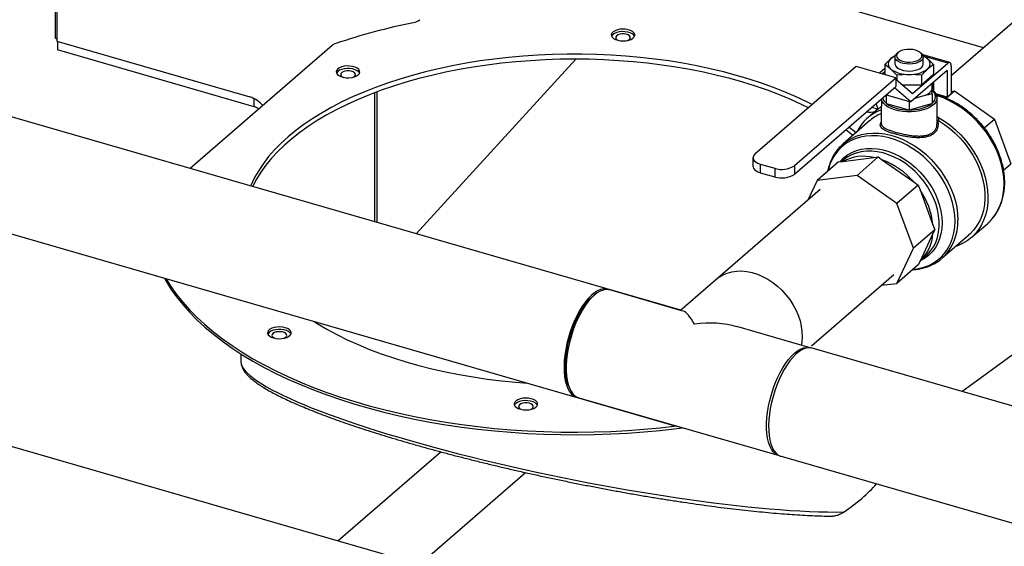
# Model space of a CAD drawing. Units: inches. Extents: x 156 to 492, y 221 to 426.
# Drawn here: x 383 to 400, y 271 to 279 of the extents above; entities that cross this region are included whole.
import ezdxf

# ---------------------------------------------------------------- set-up
doc = ezdxf.new("R2010")
doc.units = ezdxf.units.IN
doc.header["$MEASUREMENT"] = 0

# ---------------------------------------------------------------- blocks, each defined once
blk = doc.blocks.new('A$C7D81531D')
at = {"color": 7, "linetype": 'Continuous'}
for p, q in [((208.086, 53.576), (208.086, 49.532)), ((208.116, 53.558), (208.116, 49.506)), ((223.289, 49.357), (215.297, 51.664)), ((225.929, 51.643), (222.762, 48.9)), ((208.115, 49.506), (208.116, 49.506)), ((208.116, 49.506), (208.116, 49.467)), ((208.116, 49.467), (211.276, 48.555)), ((208.128, 49.464), (208.128, 49.325)), ((212.625, 49.397), (210.298, 47.382)), ((218.331, 45.063), (203.757, 49.27)), ((211.349, 48.395), (208.128, 49.325)), ((221.773, 49.181), (221.848, 49.237)), ((221.84, 49.209), (221.84, 49.095)), ((221.902, 49.289), (221.883, 49.276)), ((222.262, 49.276), (222.243, 49.289)), ((222.298, 49.236), (222.371, 49.181)), ((222.736, 49.118), (222.302, 49.243)), ((222.304, 49.095), (222.304, 49.209)), ((222.704, 49.107), (222.323, 49.217)), ((222.371, 49.181), (222.471, 49.083)), ((222.719, 38.403), (185.66, 49.101)), ((216.616, 49.173), (213.999, 46.314)), ((221.204, 49.053), (219.547, 47.618)), ((221.854, 48.865), (221.204, 49.053)), ((221.674, 49.018), (221.586, 48.943)), ((221.674, 49.083), (221.674, 48.928)), ((221.773, 49.009), (221.674, 49.083)), ((222.129, 48.609), (222.704, 49.107)), ((222.471, 49.083), (222.371, 49.009)), ((222.471, 49.083), (222.471, 48.928)), ((222.762, 49.057), (222.762, 48.61)), ((220.197, 47.431), (221.854, 48.865)), ((221.674, 48.965), (221.632, 48.929)), ((221.674, 48.928), (221.692, 48.912)), ((221.873, 48.91), (221.773, 49.009)), ((221.854, 48.865), (221.854, 48.725)), ((222.072, 48.922), (221.873, 48.91)), ((221.873, 48.91), (221.873, 48.831)), ((222.272, 48.91), (222.072, 48.922)), ((222.696, 48.986), (222.102, 48.472)), ((222.272, 48.755), (222.471, 48.928)), ((222.272, 48.91), (222.272, 48.755)), ((222.696, 48.986), (222.696, 48.553)), ((220.197, 47.29), (221.854, 48.725)), ((222.102, 48.472), (221.832, 48.706)), ((221.854, 48.848), (222.129, 48.609)), ((221.961, 48.755), (222.272, 48.755)), ((222.451, 48.77), (222.45, 48.773)), ((222.465, 48.783), (222.451, 48.771)), ((222.451, 48.683), (222.451, 48.77)), ((222.465, 48.786), (222.465, 48.783)), ((222.465, 48.661), (222.465, 48.783)), ((222.477, 48.775), (222.469, 48.79)), ((222.469, 48.789), (222.469, 48.789)), ((222.469, 48.658), (222.469, 48.789)), ((222.477, 48.651), (222.477, 48.775)), ((213.319, 48.622), (213.319, 46.51)), ((213.363, 46.497), (213.363, 48.638)), ((221.693, 48.586), (221.693, 48.45)), ((221.697, 48.589), (222.102, 48.472)), ((222.177, 48.537), (222.187, 48.541)), ((222.18, 48.54), (222.187, 48.541)), ((222.187, 48.541), (222.337, 48.584)), ((222.451, 48.606), (222.451, 48.683)), ((222.451, 48.606), (222.451, 48.45)), ((222.477, 48.653), (222.475, 48.652)), ((222.696, 48.553), (222.51, 48.606)), ((222.529, 48.539), (222.528, 48.526)), ((222.529, 48.117), (222.529, 48.539)), ((222.678, 48.534), (222.814, 48.652)), ((222.762, 48.61), (222.696, 48.553)), ((222.762, 48.646), (222.814, 48.652)), ((222.814, 48.652), (223.468, 48.193)), ((211.349, 48.395), (211.349, 48.526)), ((221.463, 48.387), (221.564, 48.357)), ((221.564, 48.357), (221.532, 48.446)), ((221.619, 48.405), (221.564, 48.357)), ((221.616, 48.403), (221.616, 48.117)), ((221.619, 48.514), (221.619, 48.405)), ((221.693, 48.45), (221.701, 48.447)), ((221.701, 48.447), (222.064, 48.343)), ((222.072, 48.481), (222.072, 48.34)), ((222.08, 48.343), (222.443, 48.447)), ((222.443, 48.447), (222.451, 48.45)), ((221.563, 48.358), (221.393, 48.211)), ((222.064, 48.343), (222.072, 48.34)), ((222.072, 48.34), (222.08, 48.343)), ((222.534, 48.224), (222.529, 48.224)), ((222.555, 48.219), (222.555, 48.167)), ((221.431, 48.167), (220.989, 47.785)), ((222.527, 48.1), (222.525, 48.117)), ((222.533, 48.172), (222.529, 48.172)), ((223.302, 48.049), (223.468, 48.193)), ((223.468, 48.193), (223.738, 47.461)), ((202.055, 47.846), (218.255, 43.169)), ((220.985, 47.499), (221.495, 47.563)), ((221.567, 47.572), (221.219, 47.271)), ((221.495, 47.563), (221.567, 47.572)), ((221.567, 47.572), (221.638, 47.522)), ((219.515, 47.558), (219.515, 47.418)), ((219.635, 47.455), (219.87, 47.387)), ((219.635, 47.455), (219.635, 47.314)), ((220.197, 47.431), (220.197, 47.29)), ((220.913, 47.49), (220.565, 47.189)), ((220.913, 47.49), (220.985, 47.499)), ((220.988, 47.518), (220.964, 47.496)), ((221.638, 47.522), (222.149, 47.163)), ((223.618, 47.357), (223.738, 47.461)), ((219.635, 47.314), (219.87, 47.246)), ((219.87, 47.387), (219.87, 47.246)), ((221.219, 47.271), (220.565, 47.189)), ((221.872, 46.811), (221.219, 47.271)), ((220.565, 47.189), (220.414, 46.866)), ((222.22, 47.113), (221.872, 46.811)), ((222.149, 47.163), (222.22, 47.113)), ((222.22, 47.113), (222.25, 47.032)), ((220.616, 47.042), (218.329, 45.062)), ((222.25, 47.032), (222.461, 46.461)), ((222.143, 46.079), (221.872, 46.811)), ((222.461, 46.461), (222.491, 46.381)), ((223.09, 46.253), (223.353, 46.48)), ((223.353, 46.48), (223.364, 46.49)), ((222.491, 46.381), (222.143, 46.079)), ((222.461, 46.318), (222.25, 45.868)), ((222.491, 46.381), (222.461, 46.318)), ((222.609, 45.914), (223.052, 46.297)), ((221.872, 45.504), (222.143, 46.079)), ((222.25, 45.868), (222.345, 45.951)), ((222.935, 43.734), (226.098, 46.04)), ((222.22, 45.805), (221.872, 45.504)), ((222.25, 45.868), (222.22, 45.805)), ((222.609, 45.914), (222.6, 45.905)), ((220.471, 44.481), (221.821, 45.65)), ((221.615, 45.472), (221.872, 45.504)), ((216.881, 45.285), (216.92, 45.315)), ((216.956, 45.341), (216.92, 45.315)), ((218.369, 45.05), (217.171, 45.396)), ((220.451, 44.449), (219.252, 44.795)), ((211.13, 44.35), (211.13, 44.224)), ((247.717, 36.58), (220.486, 44.441)), ((216.492, 43.834), (216.509, 43.793)), ((216.661, 43.631), (219.941, 42.684)), ((214.408, 42.745), (212.725, 41.288)), ((219.975, 42.673), (247.717, 34.664)), ((214.055, 40.904), (215.789, 42.407))]:
    blk.add_line(p, q, dxfattribs=at)
at = {"color": 7, "linetype": 'Continuous', "flags": 128}
for points in [[(217.437, 49.475), (217.48, 49.483), (217.518, 49.497), (217.548, 49.515), (217.569, 49.536), (217.579, 49.558), (217.579, 49.582), (217.566, 49.604), (217.544, 49.625), (217.512, 49.642), (217.473, 49.654), (217.43, 49.662), (217.383, 49.665), (217.337, 49.661), (217.294, 49.653), (217.256, 49.639), (217.226, 49.621), (217.205, 49.6), (217.195, 49.578), (217.196, 49.554), (217.208, 49.532), (217.23, 49.511), (217.262, 49.494), (217.301, 49.482), (217.345, 49.474), (217.391, 49.471), (217.437, 49.475)], [(217.576, 49.547), (217.562, 49.568), (217.537, 49.588), (217.503, 49.604), (217.463, 49.615), (217.418, 49.622), (217.372, 49.623), (217.326, 49.618), (217.284, 49.608), (217.248, 49.593), (217.22, 49.575), (217.201, 49.553), (217.198, 49.547)], [(217.282, 49.557), (217.269, 49.54), (217.267, 49.522), (217.275, 49.504), (217.293, 49.489), (217.313, 49.479)], [(217.461, 49.479), (217.482, 49.489), (217.5, 49.504), (217.508, 49.522), (217.505, 49.54), (217.492, 49.557), (217.469, 49.571), (217.44, 49.581), (217.405, 49.586), (217.369, 49.586), (217.335, 49.581), (217.305, 49.571), (217.282, 49.557), (217.282, 49.557)], [(220.485, 48.43), (220.399, 48.473), (220.224, 48.556), (220.041, 48.635), (219.852, 48.71), (219.656, 48.78), (219.454, 48.846), (219.247, 48.908), (219.034, 48.965), (218.816, 49.017), (218.594, 49.064), (218.368, 49.106), (218.138, 49.143), (217.906, 49.175), (217.67, 49.201), (217.433, 49.223), (217.194, 49.239), (216.954, 49.25), (216.713, 49.255), (216.471, 49.255), (216.23, 49.25), (215.99, 49.239), (215.751, 49.223), (215.514, 49.201), (215.278, 49.175), (215.046, 49.143), (214.816, 49.106), (214.59, 49.064), (214.368, 49.017), (214.15, 48.965), (213.937, 48.908), (213.73, 48.846), (213.528, 48.78), (213.332, 48.71), (213.143, 48.635), (212.96, 48.556), (212.785, 48.473), (212.617, 48.387), (212.458, 48.296), (212.306, 48.203), (212.163, 48.105), (212.029, 48.005), (211.903, 47.902)], [(222.262, 49.276), (222.262, 49.276), (222.286, 49.254), (222.301, 49.23), (222.304, 49.205), (222.297, 49.18), (222.279, 49.156), (222.252, 49.135), (222.216, 49.118), (222.174, 49.104), (222.126, 49.096), (222.077, 49.093), (222.027, 49.095), (221.979, 49.103), (221.935, 49.115), (221.898, 49.132), (221.869, 49.153), (221.85, 49.176), (221.841, 49.2), (221.843, 49.226), (221.855, 49.25), (221.878, 49.272), (221.883, 49.276)], [(222.177, 49.319), (222.132, 49.329), (222.085, 49.333), (222.036, 49.332), (221.99, 49.325), (221.948, 49.313), (221.912, 49.296), (221.886, 49.276), (221.869, 49.253), (221.864, 49.229), (221.869, 49.205), (221.886, 49.182), (221.912, 49.162), (221.948, 49.145), (221.99, 49.133), (222.036, 49.126), (222.085, 49.125), (222.132, 49.129), (222.177, 49.138), (222.216, 49.153), (222.247, 49.172), (222.269, 49.193), (222.28, 49.217), (222.28, 49.241), (222.269, 49.265), (222.247, 49.286), (222.216, 49.305), (222.177, 49.319)], [(220.424, 48.378), (220.312, 48.432), (220.133, 48.513), (219.947, 48.59), (219.755, 48.663), (219.556, 48.731), (219.351, 48.795), (219.141, 48.854), (218.926, 48.908), (218.706, 48.958), (218.482, 49.002), (218.254, 49.042), (218.022, 49.076), (217.788, 49.106), (217.552, 49.13), (217.314, 49.148), (217.074, 49.162), (216.833, 49.17), (216.592, 49.173), (216.351, 49.17), (216.11, 49.162), (215.87, 49.148), (215.632, 49.13), (215.396, 49.106), (215.162, 49.076), (214.931, 49.042), (214.703, 49.002), (214.479, 48.958), (214.259, 48.908), (214.043, 48.854), (213.833, 48.795), (213.628, 48.731), (213.429, 48.663), (213.237, 48.59), (213.051, 48.513), (212.872, 48.432), (212.7, 48.347), (212.537, 48.259), (212.381, 48.167), (212.233, 48.071), (212.095, 47.973), (211.965, 47.871), (211.844, 47.767), (211.733, 47.659), (211.632, 47.55), (211.54, 47.439), (211.458, 47.325), (211.387, 47.21), (211.326, 47.093), (211.323, 47.086)], [(213.052, 48.916), (213.07, 48.938), (213.077, 48.961), (213.074, 48.984), (213.059, 49.006), (213.034, 49.026), (213, 49.042), (212.96, 49.054), (212.915, 49.06), (212.869, 49.061), (212.823, 49.056), (212.781, 49.046), (212.745, 49.032), (212.717, 49.013), (212.699, 48.992), (212.691, 48.969), (212.695, 48.945), (212.71, 48.923), (212.734, 48.904), (212.768, 48.887), (212.808, 48.876), (212.853, 48.869), (212.9, 48.868), (212.945, 48.873), (212.988, 48.883), (213.024, 48.898), (213.052, 48.916)], [(213.073, 48.944), (213.059, 48.965), (213.034, 48.984), (213, 49), (212.96, 49.012), (212.915, 49.019), (212.869, 49.02), (212.823, 49.015), (212.781, 49.005), (212.745, 48.99), (212.717, 48.972), (212.699, 48.95), (212.695, 48.944)], [(221.84, 49.095), (221.841, 49.087), (221.85, 49.062), (221.869, 49.039), (221.898, 49.018), (221.935, 49.001), (221.979, 48.989), (222.027, 48.981), (222.077, 48.979), (222.126, 48.982), (222.174, 48.991), (222.216, 49.004), (222.252, 49.021), (222.279, 49.042), (222.297, 49.066), (222.304, 49.091), (222.304, 49.095)], [(222.762, 49.057), (222.761, 49.075), (222.757, 49.091), (222.752, 49.104), (222.745, 49.113), (222.736, 49.118), (222.726, 49.119), (222.715, 49.115), (222.704, 49.107)], [(212.78, 48.953), (212.766, 48.937), (212.764, 48.919), (212.772, 48.901), (212.79, 48.886), (212.81, 48.875)], [(212.958, 48.875), (212.979, 48.886), (212.997, 48.901), (213.005, 48.919), (213.002, 48.937), (212.989, 48.953), (212.966, 48.967), (212.937, 48.978), (212.902, 48.983), (212.866, 48.983), (212.832, 48.978), (212.802, 48.967), (212.78, 48.953), (212.78, 48.953)], [(223.626, 47.136), (223.622, 47.239), (223.608, 47.344), (223.585, 47.451), (223.553, 47.557), (223.512, 47.662), (223.463, 47.766), (223.406, 47.867), (223.342, 47.965), (223.27, 48.059), (223.193, 48.147), (223.109, 48.23), (223.021, 48.307), (222.928, 48.377), (222.832, 48.438), (222.733, 48.492), (222.632, 48.538), (222.53, 48.574), (222.524, 48.576)], [(222.528, 48.526), (222.525, 48.511), (222.511, 48.477), (222.487, 48.444), (222.453, 48.414), (222.411, 48.386), (222.36, 48.362), (222.303, 48.342), (222.24, 48.327), (222.174, 48.317), (222.105, 48.311), (222.035, 48.312), (221.966, 48.317), (221.9, 48.328), (221.837, 48.343), (221.78, 48.364), (221.73, 48.388), (221.688, 48.416), (221.655, 48.447), (221.632, 48.479), (221.619, 48.514)], [(222.555, 48.219), (222.651, 48.158), (222.744, 48.09), (222.833, 48.015), (222.917, 47.933), (222.995, 47.846), (223.067, 47.753), (223.133, 47.656), (223.191, 47.556), (223.241, 47.453), (223.283, 47.348), (223.317, 47.242), (223.341, 47.136), (223.357, 47.031), (223.363, 46.928), (223.36, 46.827), (223.348, 46.729), (223.327, 46.636), (223.297, 46.547), (223.258, 46.464), (223.211, 46.388), (223.156, 46.318), (223.093, 46.256), (223.024, 46.202), (222.948, 46.156), (222.866, 46.12), (222.834, 46.108)], [(221.202, 47.969), (221.156, 48.005), (221.085, 48.059)], [(222.555, 48.167), (222.649, 48.106), (222.739, 48.038), (222.825, 47.962), (222.907, 47.88), (222.982, 47.793), (223.051, 47.701), (223.113, 47.604), (223.167, 47.505), (223.214, 47.403), (223.251, 47.3), (223.28, 47.196), (223.3, 47.092), (223.311, 46.989), (223.313, 46.889), (223.305, 46.792), (223.288, 46.698), (223.262, 46.609), (223.227, 46.526), (223.183, 46.448), (223.131, 46.378), (223.072, 46.315), (223.052, 46.297)], [(211.903, 47.902), (211.787, 47.796), (211.681, 47.688), (211.584, 47.578), (211.498, 47.465), (211.421, 47.351), (211.355, 47.235), (211.299, 47.117), (211.29, 47.096)], [(222.824, 46.522), (222.819, 46.622), (222.806, 46.723), (222.783, 46.826), (222.751, 46.928), (222.711, 47.03), (222.662, 47.13), (222.605, 47.227), (222.542, 47.321), (222.471, 47.41), (222.394, 47.494), (222.312, 47.572), (222.225, 47.644), (222.134, 47.708), (222.04, 47.765), (221.944, 47.814), (221.846, 47.854), (221.747, 47.884), (221.649, 47.906), (221.552, 47.918), (221.456, 47.92), (221.364, 47.913), (221.275, 47.896), (221.19, 47.87), (221.111, 47.834), (221.037, 47.79), (220.97, 47.737), (220.909, 47.677), (220.857, 47.608), (220.812, 47.533), (220.776, 47.452), (220.749, 47.365), (220.743, 47.343)], [(220.989, 47.785), (221.05, 47.832), (221.126, 47.877), (221.207, 47.913), (221.293, 47.94), (221.383, 47.957), (221.478, 47.964), (221.575, 47.962), (221.674, 47.95), (221.774, 47.928), (221.875, 47.896), (221.974, 47.856), (222.073, 47.806), (222.168, 47.749), (222.261, 47.683), (222.35, 47.61), (222.433, 47.53), (222.511, 47.444), (222.583, 47.353), (222.648, 47.258), (222.706, 47.159), (222.755, 47.057), (222.797, 46.954), (222.829, 46.849), (222.852, 46.745), (222.866, 46.641), (222.871, 46.54)], [(221.152, 47.925), (221.09, 47.973), (221.033, 48.014)], [(220.972, 47.769), (220.982, 47.778), (220.989, 47.785)], [(219.547, 47.618), (219.528, 47.597), (219.517, 47.574), (219.516, 47.551), (219.524, 47.527), (219.54, 47.505), (219.565, 47.485), (219.597, 47.468), (219.635, 47.455)], [(220.936, 47.493), (220.941, 47.499), (220.998, 47.556), (221.062, 47.605), (221.133, 47.645), (221.209, 47.676), (221.29, 47.698), (221.376, 47.71), (221.464, 47.712), (221.555, 47.705), (221.648, 47.687), (221.741, 47.66), (221.833, 47.624), (221.924, 47.579), (222.013, 47.526), (222.098, 47.465), (222.179, 47.396), (222.255, 47.321), (222.326, 47.24), (222.39, 47.154), (222.447, 47.065), (222.496, 46.972), (222.537, 46.876), (222.569, 46.78), (222.592, 46.683), (222.607, 46.587), (222.611, 46.493), (222.607, 46.402), (222.592, 46.314), (222.569, 46.231), (222.537, 46.153), (222.496, 46.081), (222.447, 46.017), (222.39, 45.96), (222.326, 45.911), (222.255, 45.871), (222.249, 45.867)], [(222.345, 45.951), (222.371, 45.974), (222.424, 46.034), (222.47, 46.101), (222.507, 46.175), (222.535, 46.255), (222.554, 46.34), (222.563, 46.429), (222.563, 46.522), (222.554, 46.616), (222.535, 46.712), (222.507, 46.808), (222.47, 46.904), (222.424, 46.997), (222.371, 47.088), (222.31, 47.175), (222.242, 47.257), (222.168, 47.334), (222.089, 47.405), (222.005, 47.468), (221.918, 47.524), (221.828, 47.571), (221.736, 47.609), (221.644, 47.638), (221.551, 47.658), (221.461, 47.667), (221.372, 47.667), (221.286, 47.657), (221.205, 47.637), (221.128, 47.608), (221.057, 47.569), (220.993, 47.521), (220.988, 47.518)], [(219.515, 47.418), (219.516, 47.41), (219.524, 47.387), (219.54, 47.365), (219.565, 47.345), (219.597, 47.328), (219.635, 47.314)], [(222.137, 45.733), (222.225, 45.745), (222.312, 45.767), (222.394, 45.797), (222.471, 45.837), (222.542, 45.886), (222.605, 45.943), (222.662, 46.007), (222.711, 46.079), (222.751, 46.157), (222.783, 46.241), (222.806, 46.331), (222.819, 46.424), (222.824, 46.522)], [(218.959, 45.604), (219.023, 45.643), (219.093, 45.673), (219.169, 45.694), (219.248, 45.705), (219.33, 45.707), (219.415, 45.698), (219.501, 45.68), (219.587, 45.653), (219.673, 45.617), (219.757, 45.572), (219.838, 45.519), (219.915, 45.458), (219.988, 45.391), (220.055, 45.317), (220.116, 45.238), (220.17, 45.156), (220.217, 45.069), (220.255, 44.981), (220.285, 44.891), (220.306, 44.802), (220.317, 44.713), (220.32, 44.626), (220.313, 44.542), (220.304, 44.492)], [(209.88, 45.587), (209.904, 45.542), (209.985, 45.411), (210.076, 45.282), (210.178, 45.155), (210.289, 45.03), (210.41, 44.908), (210.54, 44.787), (210.68, 44.67), (210.829, 44.555), (210.987, 44.444), (211.153, 44.335), (211.328, 44.23), (211.511, 44.128), (211.702, 44.03), (211.9, 43.936), (212.106, 43.846), (212.318, 43.76), (212.537, 43.678), (212.763, 43.601), (212.994, 43.528), (213.231, 43.459), (213.473, 43.396), (213.72, 43.337), (213.971, 43.283), (214.226, 43.234), (214.485, 43.19), (214.747, 43.151), (215.012, 43.117), (215.28, 43.089), (215.55, 43.066), (215.821, 43.048), (216.093, 43.036), (216.366, 43.028), (216.64, 43.027), (216.913, 43.03), (217.186, 43.039), (217.458, 43.054), (217.728, 43.073), (217.997, 43.098), (218.264, 43.129), (218.359, 43.141)], [(209.907, 45.579), (209.985, 45.453), (210.076, 45.324), (210.178, 45.197), (210.289, 45.072), (210.41, 44.949), (210.54, 44.829), (210.68, 44.711), (210.829, 44.597), (210.987, 44.485), (211.153, 44.377), (211.328, 44.271), (211.511, 44.17), (211.702, 44.072), (211.9, 43.978), (212.106, 43.888), (212.318, 43.801), (212.537, 43.72), (212.763, 43.642), (212.994, 43.569), (213.231, 43.501), (213.473, 43.437), (213.72, 43.378), (213.971, 43.324), (214.226, 43.275), (214.485, 43.231), (214.747, 43.193), (215.012, 43.159), (215.28, 43.131), (215.55, 43.107), (215.821, 43.09), (216.093, 43.077), (216.366, 43.07), (216.64, 43.068), (216.913, 43.072), (217.186, 43.081), (217.458, 43.095), (217.728, 43.115), (217.997, 43.14), (218.26, 43.17)], [(216.916, 45.309), (216.866, 45.261), (216.817, 45.205), (216.769, 45.14), (216.723, 45.069), (216.679, 44.99), (216.638, 44.906), (216.6, 44.818), (216.566, 44.725), (216.536, 44.631), (216.51, 44.535), (216.489, 44.439), (216.473, 44.343), (216.463, 44.25), (216.457, 44.16), (216.457, 44.073), (216.463, 43.993), (216.473, 43.918), (216.489, 43.85), (216.51, 43.79), (216.536, 43.738), (216.566, 43.696), (216.6, 43.663), (216.638, 43.64), (216.661, 43.631)], [(217.162, 45.398), (217.15, 45.403), (217.108, 45.414), (217.063, 45.413), (217.016, 45.403), (216.968, 45.381), (216.919, 45.35), (216.869, 45.31), (216.819, 45.26), (216.77, 45.201), (216.723, 45.134), (216.677, 45.061), (216.634, 44.981), (216.593, 44.895), (216.556, 44.805)], [(217.171, 45.396), (217.153, 45.4), (217.109, 45.403), (217.062, 45.394), (217.015, 45.376), (216.965, 45.347), (216.916, 45.309)], [(216.492, 43.834), (216.479, 43.869), (216.462, 43.933), (216.45, 44.004), (216.444, 44.082), (216.442, 44.164), (216.446, 44.251), (216.455, 44.342), (216.47, 44.434), (216.489, 44.528), (216.514, 44.621), (216.542, 44.714), (216.575, 44.804), (216.612, 44.89), (216.651, 44.973), (216.694, 45.049), (216.739, 45.12), (216.785, 45.183), (216.833, 45.238), (216.881, 45.285)], [(212.332, 44.879), (212.381, 44.847), (212.537, 44.755), (212.7, 44.667), (212.872, 44.582), (213.051, 44.501), (213.237, 44.424), (213.429, 44.352), (213.628, 44.283), (213.833, 44.22), (214.043, 44.16), (214.259, 44.106), (214.479, 44.056), (214.703, 44.012), (214.931, 43.972), (215.162, 43.938), (215.396, 43.909), (215.632, 43.885), (215.831, 43.869)], [(211.857, 44.778), (211.814, 44.788), (211.768, 44.791), (211.721, 44.789), (211.677, 44.782), (211.638, 44.77), (211.605, 44.753), (211.582, 44.733), (211.569, 44.71), (211.567, 44.687), (211.577, 44.664), (211.597, 44.643), (211.626, 44.625), (211.663, 44.611), (211.706, 44.602), (211.752, 44.598), (211.799, 44.6), (211.843, 44.607), (211.882, 44.62), (211.915, 44.637), (211.938, 44.657), (211.951, 44.679), (211.953, 44.703), (211.943, 44.725), (211.923, 44.746), (211.894, 44.764), (211.857, 44.778)], [(211.949, 44.674), (211.935, 44.695), (211.91, 44.714), (211.876, 44.73), (211.836, 44.742), (211.791, 44.749), (211.744, 44.75), (211.699, 44.745), (211.657, 44.735), (211.62, 44.72), (211.592, 44.702), (211.574, 44.68), (211.571, 44.674)], [(211.655, 44.683), (211.642, 44.667), (211.639, 44.649), (211.647, 44.631), (211.665, 44.616), (211.686, 44.605)], [(211.834, 44.605), (211.854, 44.616), (211.872, 44.631), (211.88, 44.649), (211.878, 44.667), (211.865, 44.683), (211.842, 44.697), (211.812, 44.708), (211.778, 44.713), (211.742, 44.713), (211.707, 44.708), (211.678, 44.697), (211.655, 44.683), (211.655, 44.683)], [(216.556, 44.805), (216.523, 44.712), (216.494, 44.617), (216.469, 44.521), (216.449, 44.424), (216.435, 44.329), (216.425, 44.236), (216.421, 44.147), (216.423, 44.062), (216.429, 43.982), (216.441, 43.909), (216.459, 43.843), (216.481, 43.784), (216.508, 43.735), (216.539, 43.695), (216.574, 43.664), (216.613, 43.644), (216.653, 43.634)], [(219.95, 42.682), (219.918, 42.693), (219.88, 42.716), (219.846, 42.749), (219.816, 42.791), (219.79, 42.843), (219.769, 42.903), (219.754, 42.971), (219.743, 43.046), (219.738, 43.127), (219.738, 43.213), (219.743, 43.303), (219.754, 43.396), (219.769, 43.492), (219.79, 43.588), (219.816, 43.684), (219.846, 43.779), (219.88, 43.871), (219.918, 43.959), (219.959, 44.043), (220.003, 44.122), (220.049, 44.194), (220.097, 44.258), (220.146, 44.314), (220.196, 44.362), (220.246, 44.4), (220.295, 44.429), (220.343, 44.447), (220.389, 44.456), (220.433, 44.453), (220.459, 44.447)], [(220.486, 44.441), (220.457, 44.447), (220.412, 44.446), (220.366, 44.436), (220.317, 44.415), (220.268, 44.384), (220.218, 44.343), (220.168, 44.293), (220.119, 44.234), (220.072, 44.168), (220.026, 44.094), (219.983, 44.014), (219.942, 43.928), (219.905, 43.839)], [(219.905, 43.839), (219.872, 43.746), (219.843, 43.65), (219.818, 43.554), (219.799, 43.458), (219.784, 43.362), (219.774, 43.27), (219.77, 43.18), (219.772, 43.095), (219.779, 43.015), (219.791, 42.942), (219.808, 42.876), (219.83, 42.818), (219.857, 42.768), (219.888, 42.728), (219.923, 42.697), (219.962, 42.677), (219.975, 42.673)], [(215.747, 43.623), (215.704, 43.614), (215.666, 43.6), (215.636, 43.583), (215.615, 43.562), (215.605, 43.539), (215.606, 43.516), (215.618, 43.493), (215.64, 43.473), (215.672, 43.456), (215.711, 43.443), (215.755, 43.435), (215.801, 43.433), (215.847, 43.436), (215.89, 43.445), (215.928, 43.458), (215.958, 43.476), (215.979, 43.497), (215.989, 43.52), (215.989, 43.543), (215.976, 43.565), (215.954, 43.586), (215.922, 43.603), (215.883, 43.616), (215.84, 43.624), (215.793, 43.626), (215.747, 43.623)], [(215.986, 43.509), (215.972, 43.529), (215.947, 43.549), (215.913, 43.565), (215.873, 43.577), (215.828, 43.583), (215.782, 43.584), (215.736, 43.579), (215.694, 43.569), (215.658, 43.555), (215.63, 43.536), (215.611, 43.515), (215.608, 43.509)], [(215.871, 43.44), (215.892, 43.45), (215.91, 43.466), (215.918, 43.483), (215.915, 43.501), (215.902, 43.518), (215.879, 43.532), (215.85, 43.542), (215.815, 43.548), (215.779, 43.548), (215.745, 43.542), (215.715, 43.532), (215.692, 43.518), (215.692, 43.518)], [(215.692, 43.518), (215.679, 43.501), (215.677, 43.483), (215.685, 43.466), (215.703, 43.45), (215.723, 43.44)]]:
    blk.add_lwpolyline(points, dxfattribs=at)
at = {"color": 7, "linetype": 'Continuous'}
for centre, radius, start, end in [((213.927, 49.962), 0.194, 278.5817, 312.3843), ((216.047, 39.429), 10.55, 101.4314, 108.5906), ((208.118, 49.539), 0.0335, 193.0851, 265.128), ((212.737, 49.26), 0.177, 107.393, 129.1413), ((221.834, 49.095), 0.105, 124.9588, 235.042), ((221.956, 48.961), 0.286, 113.5088, 129.7172), ((222.188, 48.961), 0.286, 50.2777, 66.4943), ((222.311, 49.095), 0.105, 304.9588, 55.042), ((222.048, 49.399), 0.477, 234.86, 272.9358), ((222.097, 49.399), 0.477, 267.0642, 305.1397), ((222.461, 48.789), 0.00774, 306.6328, 356.9733), ((211.137, 48.107), 0.469, 40.9978, 72.7839), ((221.79, 48.572), 0.152, 192.0352, 230.7136), ((222.256, 48.793), 0.225, 291.1398, 330.647), ((222.373, 48.559), 0.131, 306.6058, 53.3949), ((211.285, 48.182), 0.222, 51.5998, 73.2786), ((221.861, 48.64), 0.25, 227.8887, 230.2842), ((222.041, 48.943), 0.601, 235.5631, 272.2327), ((222.104, 48.943), 0.601, 267.7654, 304.4383), ((222.277, 48.648), 0.261, 309.7444, 312.0424), ((221.88, 47.649), 0.743, 110.7975, 153.6423), ((221.424, 48.671), 0.365, 262.0766, 284.5648), ((221.897, 47.628), 0.713, 113.2098, 130.7772), ((221.488, 48.37), 0.0574, 280.1471, 353.122), ((222.072, 49.228), 0.885, 269.4976, 270.52), ((221.325, 46.853), 0.73, 76.5411, 117.7697), ((219.987, 47.756), 0.388, 252.3981, 302.8634), ((221.181, 46.328), 1.278, 40.7746, 69.0195), ((219.987, 47.616), 0.388, 252.3981, 302.8634), ((222.777, 47.105), 0.85, 313.6285, 2.0721), ((221.275, 46.347), 1.192, 5.5019, 35.1037), ((222.064, 46.509), 0.808, 312.4875, 2.1626), ((221.801, 46.354), 0.661, 312.7518, 356.8582)]:
    blk.add_arc(centre, radius, start, end, dxfattribs=at)
for centre, major_axis, ratio, start_param, end_param in [((222.318, 49.118), (-0.045, 0.125), 0.550454, 5.90661, 6.022847), ((218.556, 44.04), (-0.222, 1.011), 0.249311, 5.560648, 6.148651), ((218.556, 44.04), (1.243, 0.273), 0.615841, 0.848259, 1.436262), ((216.592, 43.141), (5.46, -1.109), 0.1504, 3.172133, 5.684678), ((216.592, 43.374), (5.462, 0.032), 0.507539, 5.651157, 5.842685)]:
    blk.add_ellipse(centre, major_axis=major_axis, ratio=ratio, start_param=start_param, end_param=end_param, dxfattribs=at)
for points, knots in [([(221.674, 49.083), (221.682, 49.091), (221.715, 49.127), (221.748, 49.158), (221.773, 49.181)], [0, 0, 0, 0, 0.235518, 1, 1, 1, 1]), ([(222.371, 49.009), (222.346, 48.985), (222.312, 48.954), (222.279, 48.918), (222.272, 48.91)], [0, 0, 0, 0, 0.764482, 1, 1, 1, 1]), ([(222.337, 48.584), (222.349, 48.587), (222.388, 48.595), (222.426, 48.602), (222.451, 48.606)], [0, 0, 0, 0, 0.328783, 1, 1, 1, 1]), ([(222.527, 48.524), (222.528, 48.531), (222.53, 48.55), (222.524, 48.58), (222.508, 48.614), (222.486, 48.644), (222.466, 48.661), (222.457, 48.669)], [0, 0, 0, 0, 0.131413, 0.357798, 0.58415, 0.815387, 1, 1, 1, 1]), ([(223.364, 46.491), (223.366, 46.493), (223.391, 46.513), (223.432, 46.558), (223.485, 46.626), (223.53, 46.701), (223.568, 46.781), (223.598, 46.866), (223.62, 46.956), (223.633, 47.048), (223.637, 47.115), (223.637, 47.168), (223.636, 47.224), (223.628, 47.308), (223.611, 47.409), (223.585, 47.511), (223.552, 47.612), (223.51, 47.712), (223.462, 47.81), (223.406, 47.906), (223.343, 47.998), (223.274, 48.086), (223.199, 48.17), (223.12, 48.248), (223.035, 48.321), (222.947, 48.387), (222.855, 48.446), (222.761, 48.498), (222.664, 48.542), (222.583, 48.573), (222.534, 48.586), (222.517, 48.59)], [0, 0, 0, 0, 0.004399, 0.041807, 0.079211, 0.11666, 0.154195, 0.191846, 0.229626, 0.267531, 0.303698, 0.309114, 0.329668, 0.367852, 0.40607, 0.444327, 0.48261, 0.520904, 0.559205, 0.597505, 0.635808, 0.674112, 0.712419, 0.750732, 0.789051, 0.827381, 0.865722, 0.904075, 0.942438, 0.980803, 1, 1, 1, 1]), ([(221.619, 48.514), (221.619, 48.515), (221.619, 48.517), (221.62, 48.521), (221.62, 48.523)], [0, 0, 0, 0, 0.331587, 1, 1, 1, 1]), ([(222.529, 48.236), (222.529, 48.235), (222.532, 48.231), (222.533, 48.227), (222.534, 48.224)], [0, 0, 0, 0, 0.305422, 1, 1, 1, 1]), ([(222.534, 48.224), (222.536, 48.224), (222.541, 48.224), (222.549, 48.222), (222.553, 48.22), (222.555, 48.219)], [0, 0, 0, 0, 0.3607818, 0.7214523, 1, 1, 1, 1]), ([(222.533, 48.172), (222.538, 48.156), (222.547, 48.123), (222.546, 48.091), (222.541, 48.058), (222.532, 48.024), (222.504, 47.981), (222.466, 47.945), (222.418, 47.919), (222.363, 47.901), (222.301, 47.89), (222.232, 47.886), (222.156, 47.889), (222.076, 47.897), (221.993, 47.911), (221.911, 47.928), (221.834, 47.948), (221.769, 47.969), (221.714, 47.99), (221.669, 48.011), (221.634, 48.034), (221.61, 48.057), (221.598, 48.084), (221.599, 48.111), (221.611, 48.131), (221.616, 48.14)], [0, 0, 0, 0, 0.043231, 0.086458, 0.086812, 0.134518, 0.182206, 0.226804, 0.271407, 0.31445, 0.357503, 0.402637, 0.447772, 0.495197, 0.542604, 0.592437, 0.642256, 0.686156, 0.730062, 0.774028, 0.818003, 0.863958, 0.90992, 0.95796, 1, 1, 1, 1]), ([(221.618, 48.117), (221.617, 48.113), (221.616, 48.1), (221.627, 48.081), (221.65, 48.059), (221.685, 48.038), (221.728, 48.018), (221.782, 47.999), (221.845, 47.979), (221.919, 47.959), (221.999, 47.942), (222.08, 47.927), (222.156, 47.918), (222.229, 47.914), (222.295, 47.917), (222.355, 47.926), (222.408, 47.943), (222.454, 47.968), (222.491, 48.001), (222.515, 48.044), (222.529, 48.078), (222.527, 48.098), (222.527, 48.1)], [0, 0, 0, 0, 0.023778, 0.077128, 0.131906, 0.183206, 0.23586, 0.287108, 0.339904, 0.3978, 0.457979, 0.513139, 0.570002, 0.62236, 0.676068, 0.725715, 0.776636, 0.827746, 0.880459, 0.935143, 0.991702, 1, 1, 1, 1]), ([(222.555, 48.167), (222.552, 48.168), (222.547, 48.17), (222.54, 48.172), (222.535, 48.172), (222.533, 48.172)], [0, 0, 0, 0, 0.373189, 0.746836, 1, 1, 1, 1]), ([(220.971, 47.768), (220.952, 47.749), (220.913, 47.711), (220.862, 47.644), (220.818, 47.571), (220.781, 47.492), (220.754, 47.415), (220.742, 47.361), (220.737, 47.338)], [0, 0, 0, 0, 0.167283, 0.339941, 0.51281, 0.686099, 0.859959, 1, 1, 1, 1]), ([(222.131, 45.728), (222.155, 45.73), (222.209, 45.733), (222.291, 45.749), (222.374, 45.775), (222.454, 45.808), (222.527, 45.851), (222.576, 45.883), (222.598, 45.904), (222.599, 45.905)], [0, 0, 0, 0, 0.134979, 0.306781, 0.477934, 0.648409, 0.81822, 0.987513, 1, 1, 1, 1]), ([(211.131, 44.224), (211.13, 44.221), (211.129, 44.202), (211.136, 44.169), (211.15, 44.125), (211.174, 44.08), (211.208, 44.033), (211.252, 43.985), (211.307, 43.935), (211.371, 43.885), (211.443, 43.836), (211.523, 43.785), (211.611, 43.735), (211.707, 43.684), (211.81, 43.633), (211.92, 43.581), (212.037, 43.528), (212.162, 43.475), (212.293, 43.422), (212.431, 43.368), (212.575, 43.314), (212.726, 43.259), (212.882, 43.205), (213.045, 43.15), (213.212, 43.095), (213.385, 43.04), (213.563, 42.985), (213.746, 42.931), (213.934, 42.876), (214.125, 42.822), (214.32, 42.769), (214.519, 42.715), (214.722, 42.663), (214.927, 42.611), (215.136, 42.559), (215.346, 42.509), (215.559, 42.459), (215.774, 42.41), (215.99, 42.362), (216.208, 42.315), (216.427, 42.269), (216.646, 42.225), (216.865, 42.182), (217.085, 42.14), (217.303, 42.1), (217.521, 42.061), (217.738, 42.023), (217.954, 41.988), (218.167, 41.954), (218.379, 41.922), (218.587, 41.892), (218.793, 41.863), (218.995, 41.837), (219.194, 41.813), (219.388, 41.791), (219.578, 41.771), (219.763, 41.753), (219.943, 41.737), (220.117, 41.724), (220.286, 41.713), (220.448, 41.704), (220.603, 41.698), (220.729, 41.695), (220.799, 41.694), (220.823, 41.694)], [0, 0, 0, 0, 0.0029097, 0.0161029, 0.0298836, 0.0448031, 0.0611913, 0.0788507, 0.0970473, 0.1150395, 0.1326914, 0.1500295, 0.1671051, 0.1839615, 0.2006339, 0.2171479, 0.2335232, 0.2497765, 0.2659205, 0.2819682, 0.2979299, 0.3138154, 0.3296352, 0.3453977, 0.361113, 0.3767897, 0.3924371, 0.4080638, 0.4236797, 0.4392925, 0.4549109, 0.4705409, 0.4861909, 0.50187, 0.5175857, 0.5333457, 0.5491579, 0.5650287, 0.580965, 0.5969731, 0.6130586, 0.6292271, 0.6454828, 0.6618303, 0.6782728, 0.6948135, 0.7114542, 0.7281973, 0.7450433, 0.7619925, 0.779045, 0.7961995, 0.813455, 0.8308086, 0.8482581, 0.8658001, 0.8834309, 0.9011466, 0.9189426, 0.9368141, 0.9547571, 0.9727658, 0.990837, 1, 1, 1, 1]), ([(221.009, 41.762), (220.993, 41.752), (220.961, 41.731), (220.911, 41.71), (220.867, 41.698), (220.841, 41.694), (220.826, 41.694), (220.823, 41.694)], [0, 0, 0, 0, 0.329459, 0.657623, 0.808794, 0.960842, 1, 1, 1, 1])]:
    blk.add_open_spline(points, degree=3, knots=knots, dxfattribs=at)

msp = doc.modelspace()

# ---------------------------------------------------------------- block references
msp.add_blockref('A$C7D81531D', (175.934, 229.533))

doc.saveas('drawing.dxf')
